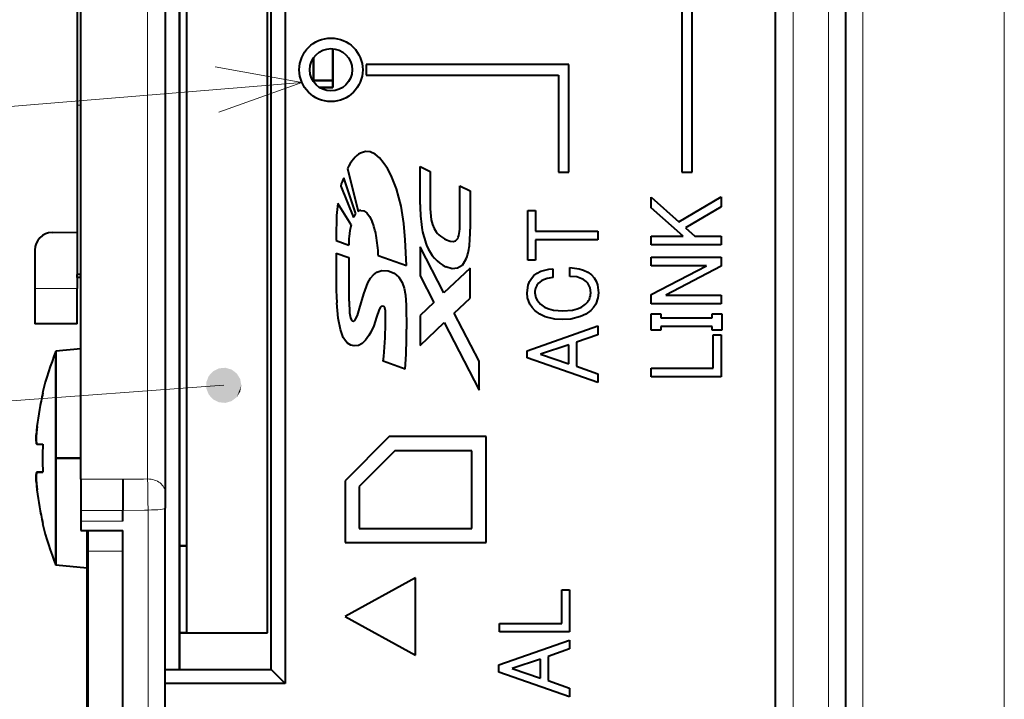
# Model space of a CAD drawing. Extents: x 4 to 595, y -67 to 447.
# Drawn here: x 64 to 92, y 66 to 85 of the extents above; entities that cross this region are included whole.
import ezdxf

# ---------------------------------------------------------------- set-up
doc = ezdxf.new("R2010")
doc.units = 0
doc.linetypes.add('CATIA32', pattern=[0])

msp = doc.modelspace()

# ---------------------------------------------------------------- linework, layer by layer
at = {"color": 7, "linetype": 'CATIA32', "lineweight": 13}
msp.add_line((91.63205, 117.504181), (91.63205, 51.077766), dxfattribs=at)
at = {"color": 7, "lineweight": 13}
for p, q in [((87.614601, 101.692429), (87.614601, 59.852543)), ((85.642044, 60.229507), (85.642044, 100.319763)), ((86.642044, 99.506134), (86.642044, 59.708038))]:
    msp.add_line(p, q, dxfattribs=at)
at = {"color": 7, "lineweight": 40}
for p, q in [((85.13205, 100.13205), (85.13205, 60.369698)), ((87.13205, 59.852543), (87.13205, 99.32502)), ((71.232048, 93.069695), (71.232048, 65.969696)), ((68.232048, 92.669678), (68.232048, 66.369675)), ((70.832047, 66.369698), (70.832047, 92.669701)), ((70.732048, 67.409698), (70.732048, 91.659698)), ((70.732048, 67.409698), (70.732048, 91.659698)), ((70.732048, 67.409698), (70.732048, 91.659698)), ((68.232048, 91.494698), (68.232048, 68.244698)), ((68.232048, 68.244698), (68.232048, 91.494698)), ((68.232048, 69.869698), (68.232048, 89.869698)), ((68.232048, 69.869698), (68.232048, 89.869698)), ((68.432053, 89.869698), (68.432053, 69.869698)), ((68.432053, 89.869698), (68.432053, 69.869698))]:
    msp.add_line(p, q, dxfattribs=at)
at = {"color": 7, "lineweight": 40, "ltscale": 0.4125}
msp.add_line((65.332047, 98.869698), (65.332047, 82.369698), dxfattribs=at)
at = {"color": 7, "lineweight": 40, "ltscale": 0.395856}
msp.add_line((67.832047, 87.21608), (67.832047, 71.381851), dxfattribs=at)
at = {"color": 7, "lineweight": 40, "ltscale": 0.16375}
msp.add_line((82.782051, 80.469696), (82.782051, 87.019699), dxfattribs=at)
at = {"color": 7, "lineweight": 40, "ltscale": 0.377504}
msp.add_line((65.432053, 71.759773), (65.432053, 86.859917), dxfattribs=at)
at = {"color": 7, "lineweight": 13, "ltscale": 0.377005}
msp.add_line((67.332047, 71.769371), (67.332047, 86.849586), dxfattribs=at)
at = {"color": 7, "lineweight": 40, "ltscale": 0.15625}
msp.add_line((82.482048, 86.719696), (82.482048, 80.469696), dxfattribs=at)
at = {"color": 7, "lineweight": 40, "ltscale": 0.022448}
for p, q in [((72.582047, 83.967606), (72.582047, 83.069695)), ((72.582047, 83.069695), (72.582047, 83.967606))]:
    msp.add_line(p, q, dxfattribs=at)
at = {"color": 7, "lineweight": 40, "ltscale": 0.016583}
msp.add_line((72.032051, 83.701355), (72.032051, 83.038033), dxfattribs=at)
at = {"color": 7, "lineweight": 40, "ltscale": 0.015792}
msp.add_line((72.032051, 83.069695), (72.032051, 83.701355), dxfattribs=at)
msp.add_line((72.032051, 83.069695), (72.032051, 83.701355), dxfattribs=at)
at = {"color": 7, "lineweight": 40, "ltscale": 0.14375}
msp.add_line((79.282051, 83.519699), (73.532051, 83.519699), dxfattribs=at)
at = {"color": 7, "lineweight": 40, "ltscale": 0.0075}
for p, q in [((73.532051, 83.519699), (73.532051, 83.219696)), ((78.982048, 80.469696), (79.282051, 80.469696)), ((82.482048, 80.469696), (82.782051, 80.469696))]:
    msp.add_line(p, q, dxfattribs=at)
at = {"color": 7, "lineweight": 40, "ltscale": 0.07625}
msp.add_line((79.282051, 80.469696), (79.282051, 83.519699), dxfattribs=at)
at = {"color": 7, "lineweight": 13, "ltscale": 0.430028}
msp.add_line((71.708908, 83.005768), (54.564251, 81.613358), dxfattribs=at)
at = {"color": 7, "lineweight": 40, "ltscale": 0.01375}
for p, q in [((72.582047, 83.069695), (72.032051, 83.069695)), ((72.032051, 83.069695), (72.582047, 83.069695))]:
    msp.add_line(p, q, dxfattribs=at)
at = {"color": 7, "lineweight": 40, "ltscale": 0.000792}
msp.add_line((72.032051, 83.038033), (72.032051, 83.069695), dxfattribs=at)
msp.add_line((72.032051, 83.038033), (72.032051, 83.069695), dxfattribs=at)
at = {"color": 7, "lineweight": 40, "ltscale": 0.005}
for p, q in [((72.582047, 83.069695), (72.582047, 82.869698)), ((72.582047, 82.869698), (72.582047, 83.069695)), ((68.432053, 69.869698), (68.232048, 69.869698)), ((68.232048, 69.869698), (68.432053, 69.869698)), ((68.232048, 67.409698), (68.432053, 67.409698)), ((68.432053, 67.409698), (68.232048, 67.409698))]:
    msp.add_line(p, q, dxfattribs=at)
at = {"color": 7, "lineweight": 40, "ltscale": 0.13625}
msp.add_line((73.532051, 83.219696), (78.982048, 83.219696), dxfattribs=at)
at = {"color": 7, "lineweight": 40, "ltscale": 0.06875}
for p, q in [((78.982048, 83.219696), (78.982048, 80.469696)), ((76.932053, 72.969696), (74.182053, 72.969696))]:
    msp.add_line(p, q, dxfattribs=at)
at = {"color": 7, "lineweight": 40, "ltscale": 0.009542}
for p, q in [((72.200386, 82.869698), (72.582047, 82.869698)), ((72.582047, 82.869698), (72.200386, 82.869698))]:
    msp.add_line(p, q, dxfattribs=at)
at = {"color": 7, "lineweight": 40, "ltscale": 0.12}
msp.add_line((65.332047, 82.369698), (65.332047, 77.569695), dxfattribs=at)
at = {"color": 7, "lineweight": 13, "ltscale": 0.002501}
msp.add_line((65.332047, 82.369698), (65.432098, 82.369698), dxfattribs=at)
at = {"color": 7, "lineweight": 40, "ltscale": 0.031358}
msp.add_line((72.998238, 80.568604), (73.304825, 79.352325), dxfattribs=at)
at = {"color": 7, "lineweight": 40, "ltscale": 0.007993}
for p, q in [((75.062592, 80.625145), (75.350525, 80.48616)), ((76.190216, 80.081146), (76.478142, 79.942169))]:
    msp.add_line(p, q, dxfattribs=at)
at = {"color": 7, "lineweight": 40, "ltscale": 0.026768}
msp.add_line((75.062592, 79.55442), (75.062592, 80.625145), dxfattribs=at)
at = {"color": 7, "lineweight": 40, "ltscale": 0.026411}
for p, q in [((75.350525, 80.48616), (75.350525, 79.429726)), ((76.190216, 79.024712), (76.190216, 80.081146))]:
    msp.add_line(p, q, dxfattribs=at)
at = {"color": 7, "lineweight": 40, "ltscale": 0.027097}
msp.add_line((73.2341, 79.281807), (72.893539, 80.310791), dxfattribs=at)
at = {"color": 7, "lineweight": 40, "ltscale": 0.024014}
msp.add_line((72.807449, 80.071281), (73.166466, 79.180344), dxfattribs=at)
at = {"color": 7, "lineweight": 40, "ltscale": 0.027174}
msp.add_line((76.478142, 79.942169), (76.478142, 78.855202), dxfattribs=at)
at = {"color": 7, "lineweight": 40, "ltscale": 0.007465}
msp.add_line((81.616608, 79.456398), (81.616608, 79.754982), dxfattribs=at)
at = {"color": 7, "lineweight": 40, "ltscale": 0.026346}
msp.add_line((81.616608, 79.754982), (82.404251, 79.054855), dxfattribs=at)
at = {"color": 7, "lineweight": 40, "ltscale": 0.034714}
msp.add_line((82.404251, 79.054855), (83.597305, 79.765282), dxfattribs=at)
at = {"color": 7, "lineweight": 40, "ltscale": 0.00695}
msp.add_line((83.597305, 79.765282), (83.597305, 79.487289), dxfattribs=at)
at = {"color": 7, "lineweight": 40, "ltscale": 0.017896}
msp.add_line((73.102478, 78.9729), (72.724701, 79.58094), dxfattribs=at)
at = {"color": 7, "lineweight": 40, "ltscale": 0.000788}
msp.add_line((73.304825, 79.352325), (73.332222, 79.36795), dxfattribs=at)
at = {"color": 7, "lineweight": 40, "ltscale": 0.00548}
for p, q in [((78.116608, 79.384323), (78.335823, 79.384323)), ((78.335823, 77.97377), (78.116608, 77.97377)), ((83.377228, 75.859657), (83.596443, 75.859657))]:
    msp.add_line(p, q, dxfattribs=at)
at = {"color": 7, "lineweight": 40, "ltscale": 0.035264}
msp.add_line((78.116608, 77.97377), (78.116608, 79.384323), dxfattribs=at)
at = {"color": 7, "lineweight": 40, "ltscale": 0.014672}
msp.add_line((78.335823, 79.384323), (78.335823, 78.797455), dxfattribs=at)
at = {"color": 7, "lineweight": 40, "ltscale": 0.03022}
msp.add_line((82.520081, 78.653313), (81.616608, 79.456398), dxfattribs=at)
at = {"color": 7, "lineweight": 40, "ltscale": 0.029284}
msp.add_line((83.597305, 79.487289), (82.589577, 78.890121), dxfattribs=at)
at = {"color": 7, "lineweight": 40, "ltscale": 0.000508}
msp.add_line((73.222443, 79.265152), (73.2341, 79.281807), dxfattribs=at)
at = {"color": 7, "lineweight": 40, "ltscale": 0.017721}
msp.add_line((64.623322, 78.757324), (65.332062, 78.769699), dxfattribs=at)
at = {"color": 7, "lineweight": 40, "ltscale": 0.044037}
for p, q in [((78.335823, 78.797455), (80.097305, 78.797455)), ((80.097305, 78.55378), (78.335823, 78.55378))]:
    msp.add_line(p, q, dxfattribs=at)
at = {"color": 7, "lineweight": 40, "ltscale": 0.006092}
for p, q in [((80.097305, 78.797455), (80.097305, 78.55378)), ((81.616608, 78.409637), (81.616608, 78.653313)), ((83.597305, 78.653313), (83.597305, 78.409637)), ((81.616608, 77.815903), (81.616608, 78.05957)), ((83.597305, 76.978493), (83.597305, 76.734818)), ((81.616608, 74.668755), (81.616608, 74.91243)), ((77.316605, 67.432762), (77.316605, 67.67643))]:
    msp.add_line(p, q, dxfattribs=at)
at = {"color": 7, "lineweight": 40, "ltscale": 0.008911}
msp.add_line((82.589577, 78.890121), (82.855988, 78.653313), dxfattribs=at)
at = {"color": 7, "lineweight": 40, "ltscale": 0.009422}
msp.add_line((72.680702, 78.527489), (73.035919, 78.401558), dxfattribs=at)
at = {"color": 7, "lineweight": 40, "ltscale": 0.0145}
msp.add_line((78.335823, 78.55378), (78.335823, 77.97377), dxfattribs=at)
at = {"color": 7, "lineweight": 40, "ltscale": 0.022587}
msp.add_line((81.616608, 78.653313), (82.520081, 78.653313), dxfattribs=at)
at = {"color": 7, "lineweight": 40, "ltscale": 0.018533}
msp.add_line((82.855988, 78.653313), (83.597305, 78.653313), dxfattribs=at)
at = {"color": 7, "lineweight": 40, "ltscale": 0.027192}
msp.add_line((64.13205, 78.257401), (64.13205, 77.169701), dxfattribs=at)
at = {"color": 7, "lineweight": 40, "ltscale": 0.020703}
msp.add_line((75.062592, 78.355301), (75.062592, 77.527176), dxfattribs=at)
at = {"color": 7, "lineweight": 40, "ltscale": 0.036894}
msp.add_line((75.737854, 77.043114), (75.062592, 78.355301), dxfattribs=at)
at = {"color": 7, "lineweight": 40, "ltscale": 0.049517}
for p, q in [((83.597305, 78.409637), (81.616608, 78.409637)), ((81.616608, 78.05957), (83.597305, 78.05957)), ((83.597305, 76.734818), (81.616608, 76.734818))]:
    msp.add_line(p, q, dxfattribs=at)
at = {"color": 7, "lineweight": 40, "ltscale": 0.009398}
msp.add_line((72.681114, 78.17099), (73.035553, 78.045784), dxfattribs=at)
at = {"color": 7, "lineweight": 40, "ltscale": 0.021178}
msp.add_line((73.874313, 78.103348), (74.672424, 77.819427), dxfattribs=at)
at = {"color": 7, "lineweight": 40, "ltscale": 0.006435}
msp.add_line((83.597305, 78.05957), (83.597305, 77.80217), dxfattribs=at)
at = {"color": 7, "lineweight": 40, "ltscale": 0.025491}
msp.add_line((76.478142, 77.744286), (75.737854, 77.043114), dxfattribs=at)
at = {"color": 7, "lineweight": 40, "ltscale": 0.021179}
for p, q in [((76.478142, 76.897141), (76.478142, 77.744286)), ((75.062592, 76.403618), (75.062592, 75.556473))]:
    msp.add_line(p, q, dxfattribs=at)
at = {"color": 7, "lineweight": 40, "ltscale": 0.006178}
for p, q in [((78.823166, 77.730103), (78.823166, 77.482994)), ((79.309654, 77.513885), (79.309654, 77.760986)), ((80.097305, 76.106766), (80.097305, 75.859657)), ((80.097305, 74.747688), (80.097305, 74.500587)), ((79.297302, 67.195953), (79.297302, 66.948845)), ((79.297302, 65.836876), (79.297302, 65.589775))]:
    msp.add_line(p, q, dxfattribs=at)
at = {"color": 7, "lineweight": 40, "ltscale": 0.044105}
msp.add_line((81.616608, 76.999084), (83.180313, 77.815903), dxfattribs=at)
at = {"color": 7, "lineweight": 40, "ltscale": 0.039093}
for p, q in [((83.180313, 77.815903), (81.616608, 77.815903)), ((82.033592, 76.978493), (83.597305, 76.978493))]:
    msp.add_line(p, q, dxfattribs=at)
at = {"color": 7, "lineweight": 40, "ltscale": 0.044185}
msp.add_line((83.597305, 77.80217), (82.033592, 76.978493), dxfattribs=at)
at = {"color": 7, "lineweight": 40, "ltscale": 0.002225}
msp.add_line((65.332047, 77.480682), (65.332047, 77.569695), dxfattribs=at)
at = {"color": 7, "lineweight": 40, "ltscale": 0.002501}
msp.add_line((65.432098, 77.569695), (65.332047, 77.569695), dxfattribs=at)
at = {"color": 7, "lineweight": 40, "ltscale": 0.002502}
msp.add_line((65.432114, 77.48156), (65.332047, 77.480682), dxfattribs=at)
at = {"color": 7, "lineweight": 40, "ltscale": 0.007775}
msp.add_line((65.332047, 77.480682), (65.332047, 77.169701), dxfattribs=at)
at = {"color": 7, "lineweight": 40, "ltscale": 0.02124}
msp.add_line((75.062592, 77.527176), (75.45137, 76.771729), dxfattribs=at)
at = {"color": 7, "lineweight": 13, "ltscale": 0.03}
for p, q in [((64.13205, 77.169701), (65.332047, 77.169701)), ((65.432053, 71.759773), (66.63205, 71.759773)), ((65.432053, 70.877945), (66.63205, 70.877945)), ((65.432053, 70.573807), (66.63205, 70.573807))]:
    msp.add_line(p, q, dxfattribs=at)
at = {"color": 7, "lineweight": 40, "ltscale": 0.025}
for p, q in [((64.13205, 77.169701), (64.13205, 76.169701)), ((65.332047, 76.169701), (65.332047, 77.169701))]:
    msp.add_line(p, q, dxfattribs=at)
at = {"color": 7, "lineweight": 40, "ltscale": 0.015396}
msp.add_line((76.031036, 76.473618), (76.478142, 76.897141), dxfattribs=at)
at = {"color": 7, "lineweight": 40, "ltscale": 0.006607}
msp.add_line((81.616608, 76.734818), (81.616608, 76.999084), dxfattribs=at)
at = {"color": 7, "lineweight": 40, "ltscale": 0.013385}
for p, q in [((75.45137, 76.771729), (75.062592, 76.403618)), ((79.274902, 75.03598), (79.274902, 75.571373)), ((78.474907, 66.125168), (78.474907, 66.660561))]:
    msp.add_line(p, q, dxfattribs=at)
at = {"color": 7, "lineweight": 40, "ltscale": 0.038299}
msp.add_line((76.732048, 75.111473), (76.031036, 76.473618), dxfattribs=at)
at = {"color": 7, "lineweight": 40, "ltscale": 0.011583}
for p, q in [((81.616608, 75.990074), (81.616608, 76.453392)), ((83.616608, 76.453392), (83.616608, 75.990074))]:
    msp.add_line(p, q, dxfattribs=at)
at = {"color": 7, "lineweight": 40, "ltscale": 0.006853}
for p, q in [((81.616608, 76.453392), (81.890732, 76.453392)), ((83.342476, 76.453392), (83.616608, 76.453392)), ((81.890732, 75.990074), (81.616608, 75.990074)), ((83.616608, 75.990074), (83.342476, 75.990074))]:
    msp.add_line(p, q, dxfattribs=at)
at = {"color": 7, "lineweight": 40, "ltscale": 0.002831}
for p, q in [((81.890732, 76.453392), (81.890732, 76.340141)), ((83.342476, 76.340141), (83.342476, 76.453392))]:
    msp.add_line(p, q, dxfattribs=at)
at = {"color": 7, "lineweight": 40, "ltscale": 0.036294}
for p, q in [((81.890732, 76.340141), (83.342476, 76.340141)), ((83.342476, 76.096466), (81.890732, 76.096466))]:
    msp.add_line(p, q, dxfattribs=at)
at = {"color": 7, "lineweight": 40, "ltscale": 0.03}
for p, q in [((65.332047, 76.169701), (64.13205, 76.169701)), ((65.432053, 70.306961), (66.63205, 70.306961))]:
    msp.add_line(p, q, dxfattribs=at)
at = {"color": 7, "lineweight": 40, "ltscale": 0.023477}
msp.add_line((75.062592, 75.556473), (75.744385, 76.20224), dxfattribs=at)
at = {"color": 7, "lineweight": 40, "ltscale": 0.053952}
msp.add_line((75.744385, 76.20224), (76.732048, 74.283447), dxfattribs=at)
at = {"color": 7, "lineweight": 40, "ltscale": 0.053066}
for p, q in [((78.093445, 75.406631), (80.097305, 76.106766)), ((80.097305, 74.500587), (78.093445, 75.200714)), ((77.293442, 66.495827), (79.297302, 67.195953)), ((79.297302, 65.589775), (77.293442, 66.289902))]:
    msp.add_line(p, q, dxfattribs=at)
at = {"color": 7, "lineweight": 40, "ltscale": 0.00266}
for p, q in [((81.890732, 76.096466), (81.890732, 75.990074)), ((83.342476, 75.990074), (83.342476, 76.096466))]:
    msp.add_line(p, q, dxfattribs=at)
at = {"color": 7, "lineweight": 40, "ltscale": 0.016019}
for p, q in [((80.097305, 75.859657), (79.494125, 75.64344)), ((79.494125, 74.963905), (80.097305, 74.747688)), ((79.297302, 66.948845), (78.694122, 66.732635)), ((78.694122, 66.053093), (79.297302, 65.836876))]:
    msp.add_line(p, q, dxfattribs=at)
at = {"color": 7, "lineweight": 40, "ltscale": 0.023681}
for p, q in [((83.377228, 74.91243), (83.377228, 75.859657)), ((79.077225, 67.67643), (79.077225, 68.623665))]:
    msp.add_line(p, q, dxfattribs=at)
at = {"color": 7, "lineweight": 40, "ltscale": 0.029773}
for p, q in [((83.596443, 75.859657), (83.596443, 74.668755)), ((79.296448, 68.623665), (79.296448, 67.432762))]:
    msp.add_line(p, q, dxfattribs=at)
at = {"color": 7, "lineweight": 40, "ltscale": 0.017567}
msp.add_line((65.432053, 75.45575), (64.732048, 75.394508), dxfattribs=at)
at = {"color": 7, "lineweight": 40, "ltscale": 0.021072}
for p, q in [((79.274902, 75.571373), (78.475677, 75.303673)), ((78.475677, 75.303673), (79.274902, 75.03598)), ((78.474907, 66.660561), (77.675674, 66.39286)), ((77.675674, 66.39286), (78.474907, 66.125168))]:
    msp.add_line(p, q, dxfattribs=at)
at = {"color": 7, "lineweight": 40, "ltscale": 0.016988}
msp.add_line((79.494125, 75.64344), (79.494125, 74.963905), dxfattribs=at)
at = {"color": 7, "lineweight": 40, "ltscale": 0.075907}
for p, q in [((64.732048, 72.358246), (64.732048, 75.394508)), ((64.732048, 75.394508), (64.732048, 72.358246)), ((64.732048, 72.358246), (64.732048, 69.321976)), ((64.732048, 69.321976), (64.732048, 72.358246))]:
    msp.add_line(p, q, dxfattribs=at)
at = {"color": 7, "lineweight": 40, "ltscale": 0.005148}
for p, q in [((78.093445, 75.200714), (78.093445, 75.406631)), ((77.293442, 66.289902), (77.293442, 66.495827))]:
    msp.add_line(p, q, dxfattribs=at)
at = {"color": 7, "lineweight": 40, "ltscale": 0.016612}
msp.add_line((74.638145, 74.88398), (74.013557, 75.110748), dxfattribs=at)
at = {"color": 7, "lineweight": 40, "ltscale": 0.020701}
msp.add_line((76.732048, 74.283447), (76.732048, 75.111473), dxfattribs=at)
at = {"color": 7, "lineweight": 40, "ltscale": 0.044016}
for p, q in [((81.616608, 74.91243), (83.377228, 74.91243)), ((77.316605, 67.67643), (79.077225, 67.67643))]:
    msp.add_line(p, q, dxfattribs=at)
at = {"color": 7, "lineweight": 40, "ltscale": 0.049496}
for p, q in [((83.596443, 74.668755), (81.616608, 74.668755)), ((79.296448, 67.432762), (77.316605, 67.432762))]:
    msp.add_line(p, q, dxfattribs=at)
at = {"color": 7, "lineweight": 13, "ltscale": 0.373916}
msp.add_line((69.4897, 74.424408), (54.572277, 73.342056), dxfattribs=at)
at = {"color": 7, "lineweight": 40, "ltscale": 0.000258}
for p, q in [((64.34938, 74.208244), (64.359695, 74.208244)), ((64.34938, 74.208244), (64.359695, 74.208244)), ((64.359695, 70.50824), (64.34938, 70.50824)), ((64.34938, 70.50824), (64.359695, 70.50824)), ((64.359695, 70.50824), (64.34938, 70.50824))]:
    msp.add_line(p, q, dxfattribs=at)
at = {"color": 7, "lineweight": 40, "ltscale": 0.001904}
for p, q in [((64.171104, 72.980957), (64.16954, 72.904823)), ((64.171104, 71.735535), (64.16954, 71.811661))]:
    msp.add_line(p, q, dxfattribs=at)
at = {"color": 7, "lineweight": 40, "ltscale": 0.001892}
msp.add_line((64.16954, 72.904556), (64.171082, 72.98024), dxfattribs=at)
at = {"color": 7, "lineweight": 40, "ltscale": 0.000583}
msp.add_line((64.169716, 72.927856), (64.16954, 72.904556), dxfattribs=at)
at = {"color": 7, "lineweight": 40, "ltscale": 0.001555}
for p, q in [((64.16954, 72.904823), (64.171082, 72.842651)), ((64.16954, 71.811661), (64.171082, 71.873833))]:
    msp.add_line(p, q, dxfattribs=at)
at = {"color": 7, "lineweight": 40, "ltscale": 0.00156}
for p, q in [((64.171104, 72.842178), (64.16954, 72.904556)), ((64.171104, 71.874306), (64.16954, 71.811935))]:
    msp.add_line(p, q, dxfattribs=at)
at = {"color": 7, "lineweight": 40, "ltscale": 0.002167}
for p, q in [((64.171082, 72.98024), (64.175636, 73.066788)), ((64.171082, 71.736244), (64.175636, 71.649696))]:
    msp.add_line(p, q, dxfattribs=at)
at = {"color": 7, "lineweight": 40, "ltscale": 0.002159}
for p, q in [((64.175667, 73.067207), (64.171104, 72.980957)), ((64.175667, 71.649277), (64.171104, 71.735535))]:
    msp.add_line(p, q, dxfattribs=at)
at = {"color": 7, "lineweight": 40, "ltscale": 0.044194}
msp.add_line((74.182053, 72.969696), (72.932053, 71.719696), dxfattribs=at)
at = {"color": 7, "lineweight": 40, "ltscale": 0.075}
for p, q in [((76.932053, 69.969696), (76.932053, 72.969696)), ((67.832047, 66.369698), (70.832047, 66.369698))]:
    msp.add_line(p, q, dxfattribs=at)
at = {"color": 7, "lineweight": 40, "ltscale": 0.001163}
for p, q in [((64.171082, 72.842651), (64.175636, 72.796349)), ((64.171082, 71.873833), (64.175636, 71.920135))]:
    msp.add_line(p, q, dxfattribs=at)
at = {"color": 7, "lineweight": 40, "ltscale": 0.000718}
msp.add_line((64.182793, 72.768333), (64.175667, 72.796173), dxfattribs=at)
at = {"color": 7, "lineweight": 40, "ltscale": 0.001724}
for p, q in [((64.193039, 72.75824), (64.261993, 72.75824)), ((64.261993, 71.958244), (64.193039, 71.958244))]:
    msp.add_line(p, q, dxfattribs=at)
at = {"color": 7, "lineweight": 40, "ltscale": 0.004166}
for p, q in [((64.193039, 72.75824), (64.359695, 72.75824)), ((64.359695, 71.958244), (64.193039, 71.958244)), ((64.359695, 71.958244), (64.193039, 71.958244)), ((64.193039, 71.958244), (64.359695, 71.958244))]:
    msp.add_line(p, q, dxfattribs=at)
at = {"color": 7, "lineweight": 40, "ltscale": 0.002443}
for p, q in [((64.261993, 72.75824), (64.359695, 72.75824)), ((64.359695, 71.958244), (64.261993, 71.958244))]:
    msp.add_line(p, q, dxfattribs=at)
at = {"color": 7, "lineweight": 40, "ltscale": 0.017502}
for p, q in [((65.432129, 72.358246), (64.732048, 72.358246)), ((64.732048, 72.358246), (65.432129, 72.358246))]:
    msp.add_line(p, q, dxfattribs=at)
at = {"color": 7, "lineweight": 40, "ltscale": 0.03591}
msp.add_line((74.347733, 72.569695), (73.332047, 71.554016), dxfattribs=at)
at = {"color": 7, "lineweight": 40, "ltscale": 0.054608}
msp.add_line((76.532051, 72.569695), (74.347733, 72.569695), dxfattribs=at)
at = {"color": 7, "lineweight": 40, "ltscale": 0.055}
for p, q in [((76.532051, 70.369698), (76.532051, 72.569695)), ((74.932053, 66.769699), (74.932053, 68.969696))]:
    msp.add_line(p, q, dxfattribs=at)
at = {"color": 7, "lineweight": 40, "ltscale": 0.001893}
msp.add_line((64.16954, 71.811935), (64.171082, 71.736244), dxfattribs=at)
at = {"color": 7, "lineweight": 40, "ltscale": 0.000571}
msp.add_line((64.16954, 71.811661), (64.169708, 71.788803), dxfattribs=at)
at = {"color": 7, "lineweight": 40, "ltscale": 0.001156}
msp.add_line((64.175667, 71.920311), (64.171104, 71.874306), dxfattribs=at)
at = {"color": 7, "lineweight": 40, "ltscale": 0.022046}
msp.add_line((65.432053, 71.759773), (65.432053, 70.877945), dxfattribs=at)
at = {"color": 7, "lineweight": 13, "ltscale": 0.014668}
msp.add_line((66.63205, 71.759773), (67.218704, 71.767815), dxfattribs=at)
at = {"color": 7, "lineweight": 40, "ltscale": 0.009871}
msp.add_line((66.63205, 71.759773), (66.63205, 71.364914), dxfattribs=at)
at = {"color": 7, "lineweight": 13, "ltscale": 0.002834}
msp.add_line((67.218704, 71.767815), (67.332047, 71.769371), dxfattribs=at)
at = {"color": 7, "lineweight": 13, "ltscale": 0.004472}
msp.add_line((67.334976, 71.590508), (67.332047, 71.769371), dxfattribs=at)
at = {"color": 7, "lineweight": 13, "ltscale": 0.005391}
msp.add_line((67.337738, 71.374893), (67.334976, 71.590508), dxfattribs=at)
at = {"color": 7, "lineweight": 40, "ltscale": 0.04375}
msp.add_line((72.932053, 71.719696), (72.932053, 69.969696), dxfattribs=at)
at = {"color": 7, "lineweight": 40, "ltscale": 0.029608}
msp.add_line((73.332047, 71.554016), (73.332047, 70.369698), dxfattribs=at)
at = {"color": 7, "lineweight": 40, "ltscale": 0.005986}
msp.add_line((66.63205, 71.364914), (66.63205, 71.125488), dxfattribs=at)
at = {"color": 7, "lineweight": 13, "ltscale": 0.005976}
msp.add_line((67.340141, 71.13588), (67.337738, 71.374893), dxfattribs=at)
at = {"color": 7, "lineweight": 40, "ltscale": 0.004938}
msp.add_line((67.832047, 71.381851), (67.832047, 71.184319), dxfattribs=at)
at = {"color": 7, "lineweight": 40, "ltscale": 0.006189}
msp.add_line((66.63205, 71.125488), (66.63205, 70.877945), dxfattribs=at)
at = {"color": 7, "lineweight": 13, "ltscale": 0.006177}
msp.add_line((67.342049, 70.888802), (67.340141, 71.13588), dxfattribs=at)
at = {"color": 7, "lineweight": 40, "ltscale": 0.006071}
msp.add_line((67.832047, 71.184319), (67.832047, 70.94149), dxfattribs=at)
at = {"color": 7, "lineweight": 40, "ltscale": 0.007603}
for p, q in [((65.432053, 70.877945), (65.432053, 70.573807)), ((66.63205, 70.573807), (66.63205, 70.877945))]:
    msp.add_line(p, q, dxfattribs=at)
at = {"color": 7, "lineweight": 13, "ltscale": 0.015168}
msp.add_line((67.238693, 70.887222), (66.63205, 70.877945), dxfattribs=at)
at = {"color": 7, "lineweight": 13, "ltscale": 0.002584}
msp.add_line((67.342049, 70.888802), (67.238693, 70.887222), dxfattribs=at)
at = {"color": 7, "lineweight": 13, "ltscale": 0.266461}
msp.add_line((67.342049, 70.888802), (67.342049, 60.230347), dxfattribs=at)
at = {"color": 7, "lineweight": 40, "ltscale": 0.264295}
msp.add_line((67.832047, 60.369698), (67.832047, 70.94149), dxfattribs=at)
at = {"color": 7, "lineweight": 40, "ltscale": 0.006671}
msp.add_line((65.432053, 70.573807), (65.432053, 70.306961), dxfattribs=at)
at = {"color": 7, "lineweight": 40, "ltscale": 0.473431}
for p, q in [((65.612045, 51.369698), (65.612045, 70.306953)), ((65.63205, 51.369698), (65.63205, 70.306953))]:
    msp.add_line(p, q, dxfattribs=at)
at = {"color": 7, "lineweight": 40, "ltscale": 0.014586}
for p, q in [((65.63205, 70.307175), (65.63205, 69.72374)), ((66.63205, 69.72374), (66.63205, 70.307175))]:
    msp.add_line(p, q, dxfattribs=at)
at = {"color": 7, "lineweight": 40, "ltscale": 0.08}
msp.add_line((73.332047, 70.369698), (76.532051, 70.369698), dxfattribs=at)
at = {"color": 7, "lineweight": 40, "ltscale": 0.0615}
for p, q in [((68.232048, 67.409698), (68.232048, 69.869698)), ((68.232048, 67.409698), (68.232048, 69.869698)), ((68.432053, 69.869698), (68.432053, 67.409698)), ((68.432053, 69.869698), (68.432053, 67.409698))]:
    msp.add_line(p, q, dxfattribs=at)
at = {"color": 7, "lineweight": 40, "ltscale": 0.1}
msp.add_line((72.932053, 69.969696), (76.932053, 69.969696), dxfattribs=at)
at = {"color": 7, "lineweight": 40, "ltscale": 0.12727}
for p, q in [((65.63205, 69.72374), (65.63205, 64.63295)), ((66.63205, 64.63295), (66.63205, 69.72374))]:
    msp.add_line(p, q, dxfattribs=at)
at = {"color": 7, "lineweight": 13, "ltscale": 0.025}
msp.add_line((65.63205, 69.72374), (66.63205, 69.72374), dxfattribs=at)
at = {"color": 7, "lineweight": 40, "ltscale": 0.022086}
msp.add_line((65.612122, 69.24498), (64.732048, 69.321976), dxfattribs=at)
at = {"color": 7, "lineweight": 40, "ltscale": 0.057064}
for p, q in [((74.932053, 68.969696), (72.932053, 67.869698)), ((72.932053, 67.869698), (74.932053, 66.769699))]:
    msp.add_line(p, q, dxfattribs=at)
at = {"color": 7, "lineweight": 40, "ltscale": 0.005481}
msp.add_line((79.077225, 68.623665), (79.296448, 68.623665), dxfattribs=at)
at = {"color": 7, "lineweight": 40, "ltscale": 0.026}
msp.add_line((68.232048, 66.369698), (68.232048, 67.409698), dxfattribs=at)
msp.add_line((68.232048, 66.369698), (68.232048, 67.409698), dxfattribs=at)
at = {"color": 7, "lineweight": 40, "ltscale": 0.0575}
msp.add_line((68.432053, 67.409698), (70.732048, 67.409698), dxfattribs=at)
msp.add_line((68.432053, 67.409698), (70.732048, 67.409698), dxfattribs=at)
msp.add_line((68.432053, 67.409698), (70.732048, 67.409698), dxfattribs=at)
at = {"color": 7, "lineweight": 40, "ltscale": 0.016989}
msp.add_line((78.694122, 66.732635), (78.694122, 66.053093), dxfattribs=at)
at = {"color": 7, "lineweight": 40, "ltscale": 0.014142}
msp.add_line((70.832047, 66.369698), (71.232048, 65.969696), dxfattribs=at)
at = {"color": 7, "lineweight": 40, "ltscale": 0.085}
msp.add_line((71.232048, 65.969696), (67.832047, 65.969696), dxfattribs=at)
at = {"color": 7, "lineweight": 13}
msp.add_lwpolyline([(69.354401, 82.165367), (71.708908, 83.005768), (69.249649, 83.455215)], dxfattribs=at)
at = {"color": 7, "lineweight": 40}
for points in [[(73.78566, 80.980408), (73.646683, 81.04306), (73.507164, 81.053719), (73.36908, 81.007957)], [(74.672424, 77.819427), (74.639969, 78.544708), (74.597206, 79.011345), (74.519218, 79.507126), (74.393204, 79.997108), (74.242691, 80.376312), (74.13768, 80.569405), (74.015976, 80.745178), (73.906792, 80.870064), (73.78566, 80.980408)], [(73.375763, 79.382133), (73.462166, 79.371567), (73.546219, 79.3134), (73.626373, 79.209908), (73.699203, 79.066551)], [(75.350525, 79.429726), (75.376785, 79.112129), (75.409607, 78.982338), (75.455536, 78.871857)], [(75.808067, 78.550819), (75.91433, 78.510681), (76.001884, 78.50177), (76.060921, 78.518387), (76.106796, 78.556992)], [(76.352219, 77.979378), (76.249786, 77.825432), (76.122612, 77.741531), (75.970703, 77.727676), (75.794083, 77.783859)], [(73.46283, 77.016586), (73.578972, 77.327736), (73.653267, 77.458221), (73.734726, 77.557961), (73.82991, 77.632133), (73.977875, 77.682945), (74.156288, 77.672226)], [(74.156288, 77.672226), (74.328835, 77.604439), (74.458389, 77.493385), (74.551071, 77.343224), (74.608429, 77.176598), (74.645073, 76.984299), (74.669632, 76.693344), (74.676231, 76.020599)], [(78.290352, 77.534477), (78.382751, 77.604263), (78.484833, 77.658989), (78.707733, 77.72039), (78.823166, 77.730103)], [(79.309654, 77.760986), (79.571716, 77.729256), (79.698029, 77.69059), (79.816925, 77.632988), (79.923553, 77.555069)], [(78.093445, 77.050568), (78.121429, 77.263725), (78.159874, 77.364365), (78.216843, 77.45578), (78.290352, 77.534477)], [(78.823166, 77.482994), (78.665161, 77.456825), (78.51722, 77.396263), (78.452515, 77.349152)], [(79.77298, 77.369743), (79.692551, 77.427628), (79.50695, 77.495628), (79.309654, 77.513885)], [(79.900391, 77.050568), (79.882706, 77.190926), (79.821106, 77.31781), (79.77298, 77.369743)], [(79.923553, 77.555069), (79.998993, 77.472862), (80.056061, 77.376907), (80.093643, 77.27182), (80.120468, 77.050568)], [(73.043671, 76.810997), (73.058479, 76.478897), (73.084274, 76.339439), (73.114456, 76.275795), (73.134445, 76.255959), (73.171501, 76.244179)], [(73.171501, 76.244179), (73.183334, 76.246544), (73.207352, 76.26461), (73.23175, 76.298599), (73.281067, 76.405342), (73.345757, 76.600266), (73.46283, 77.016586)], [(78.313522, 76.546059), (78.23494, 76.628021), (78.171593, 76.72229), (78.107658, 76.900116), (78.093445, 77.050568)], [(78.313522, 77.050568), (78.341904, 76.902557), (78.376694, 76.835266), (78.475677, 76.721092)], [(80.120468, 77.050568), (80.106247, 76.900116), (80.042313, 76.72229), (79.978973, 76.628021), (79.900391, 76.546059)], [(73.185944, 75.542496), (73.094101, 75.56427), (73.004288, 75.617676), (72.93988, 75.685722), (72.879799, 75.783066), (72.798325, 76.003494), (72.735611, 76.324379), (72.696739, 76.763916)], [(73.994232, 76.673149), (73.960304, 76.661079), (73.939262, 76.640816), (73.900253, 76.576134), (73.821587, 76.354691), (73.743614, 76.11322)], [(74.081451, 76.171501), (74.076675, 76.533913), (74.057159, 76.625832), (74.031464, 76.661842), (73.994232, 76.673149)], [(79.112747, 76.288658), (78.885178, 76.302574), (78.606812, 76.370781), (78.452019, 76.444839), (78.313522, 76.546059)], [(78.475677, 76.721092), (78.586731, 76.6437), (78.711395, 76.590706), (78.842865, 76.558014), (79.112747, 76.535767)], [(79.112747, 76.535767), (79.382622, 76.558014), (79.514084, 76.590706), (79.638756, 76.6437), (79.749809, 76.721092)], [(79.900391, 76.546059), (79.764046, 76.445656), (79.611595, 76.37175), (79.337372, 76.302841), (79.112747, 76.288658)], [(73.743614, 76.11322), (73.663521, 75.932655), (73.610382, 75.837532), (73.514877, 75.704781), (73.418159, 75.613098), (73.308365, 75.554947), (73.185944, 75.542496)], [(64.193039, 72.75824), (64.190697, 72.75869), (64.186378, 72.762238), (64.182571, 72.769127), (64.176552, 72.791519), (64.16954, 72.904823)], [(64.16954, 71.811935), (64.174515, 71.911797), (64.181335, 71.944199), (64.186012, 71.953781), (64.188675, 71.956619), (64.193039, 71.958244)]]:
    msp.add_lwpolyline(points, dxfattribs=at)
for radius in [0.9, 0.6]:
    msp.add_circle((72.532051, 83.369698), radius, dxfattribs=at)
for centre, radius, start, end in [((74.689758, 79.527817), 1.959353, 156.447518, 163.895512), ((76.198471, 79.065407), 3.51166, 171.558465, 177.15224), ((73.406845, 79.213493), 0.171511, 100.443908, 115.785572), ((79.311905, 79.522736), 4.249148, 179.572831, 188.402466), ((93.208389, 78.563087), 20.527824, 178.11072, 180.099361), ((74.049553, 78.65387), 1.028238, 143.533502, 149.197505), ((71.813019, 78.303413), 2.035008, 10.53929, 22.027908), ((75.213272, 78.454277), 2.173658, 166.195906, 174.947892), ((77.392334, 79.246033), 2.309132, 188.570339, 201.58342), ((71.945877, 78.790764), 4.532262, 354.824086, 0.814572), ((64.63205, 78.257401), 0.5, 90.999997, 179.999995), ((75.55513, 78.403427), 2.518855, 174.480393, 180.04241), ((69.579758, 77.94458), 4.297286, 2.117235, 9.796413), ((75.131027, 78.516273), 1.334473, 336.267297, 354.224244), ((93.731606, 77.697601), 21.055764, 178.711749, 182.541549), ((155.37796, 77.934059), 82.342217, 179.922264, 180.781478), ((78.697998, 77.052048), 0.38461, 129.566066, 180.221457), ((79.479034, 77.044693), 0.421326, 309.921046, 0.797864), ((62.070984, 76.406265), 12.012763, 353.808836, 358.880213), ((56.169186, 76.072868), 18.507202, 356.316824, 359.838172), ((72.114471, 72.358246), 7.98242, 157.643457, 166.599324), ((72.114471, 72.358246), 7.98242, 157.643457, 166.599324), ((72.10759, 72.359451), 7.965416, 166.57912, 173.52112), ((72.118698, 72.357368), 7.976712, 166.583109, 170.049198), ((72.129486, 72.356087), 7.987558, 170.053487, 173.514863), ((72.112823, 72.358727), 7.970695, 170.05152, 173.520218), ((67.597672, 72.84938), 3.428868, 173.152098, 179.073367), ((68.299004, 72.787888), 4.132802, 173.46503, 176.124679), ((72.109535, 72.358246), 7.760157, 177.045361, 182.954639), ((72.080276, 72.359123), 7.730894, 177.040689, 180.006511), ((72.080276, 72.357361), 7.730894, 179.993489, 182.959311), ((72.080276, 72.357361), 7.730894, 179.993489, 182.959311), ((67.59584, 71.866959), 3.427032, 180.920144, 186.849131), ((68.297562, 71.928459), 4.131353, 183.868983, 186.535352), ((72.129486, 72.360397), 7.987558, 186.485137, 189.946513), ((72.10759, 72.357033), 7.965416, 186.47888, 193.42088), ((72.10759, 72.357033), 7.965416, 186.47888, 193.42088), ((72.118698, 72.359116), 7.976712, 189.950802, 193.416891), ((72.114471, 72.358246), 7.98242, 193.400676, 202.356543), ((72.114471, 72.358246), 7.98242, 193.400676, 202.356543)]:
    msp.add_arc(centre, radius, start, end, dxfattribs=at)
for centre, major_axis, ratio, start_param, end_param in [((85.595062, 32.205616), (12.10083, -48.851387), 0.100388, 3.167975084, 3.260406065), ((1021.111816, 624.475403), (945.643188, 545.627441), 0.023957, 3.140550945, 3.157918873), ((50.194214, 159.968399), (25.862106, -81.447968), 0.032351, 0.021401684, 0.101534532), ((264.957886, 327.882141), (-189.340027, -249.990784), 0.056984, 6.2494905, 6.294679381), ((64.770134, 77.060867), (-0.577965, -4.302567), 0.038717, 6.155195217, 6.288350917), ((64.765625, 67.686646), (0.573448, -4.271538), 0.038853, 3.136409818, 3.269747149)]:
    msp.add_ellipse(centre, major_axis=major_axis, ratio=ratio, start_param=start_param, end_param=end_param, dxfattribs=at)
at = {"color": 7, "lineweight": 13}
for centre, ratio, start_param, end_param in [((67.332047, 71.381851), 0.775033, 0, 1.570796327), ((67.332047, 70.94149), 0.105405, 4.732386314, 6.283185307)]:
    msp.add_ellipse(centre, major_axis=(0.5, 0), ratio=ratio, start_param=start_param, end_param=end_param, dxfattribs=at)
for points in [[(69.9897, 74.424408), (69.352875, 74.905319), (69.06459, 74.687622), (69.188385, 74.82341)], [(69.9897, 74.424408), (69.71257, 74.871986), (69.352875, 74.905319), (69.535835, 74.922272)], [(69.9897, 74.424408), (69.95594, 74.605026), (69.71257, 74.871986), (69.859207, 74.761253)], [(69.9897, 74.424408), (69.06459, 74.687622), (68.998215, 74.332527), (68.998215, 74.516281)], [(69.9897, 74.424408), (68.998215, 74.332527), (69.188385, 74.025398), (69.06459, 74.161186)], [(69.9897, 74.424408), (69.188385, 74.025398), (69.535835, 73.926537), (69.352875, 73.943489)], [(69.9897, 74.424408), (69.535835, 73.926537), (69.859207, 74.087555), (69.71257, 73.976822)], [(69.9897, 74.424408), (69.859207, 74.087555), (69.9897, 74.424408), (69.95594, 74.243782)]]:
    msp.add_solid(points, dxfattribs=at)

doc.saveas('drawing.dxf')
